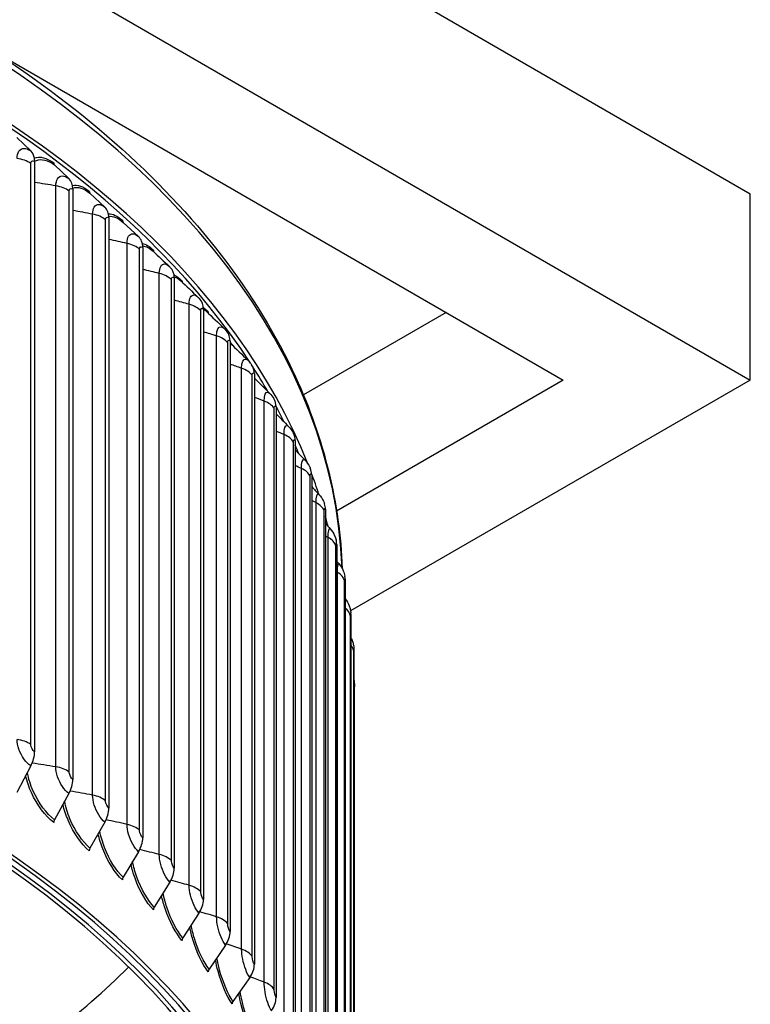
# Model space of a CAD drawing. Units: inches. Extents: x -6.1 to 67.6, y 1.4 to 46.5.
# Drawn here: x 12.1 to 15.9, y 35.8 to 40.9 of the extents above; entities that cross this region are included whole.
import ezdxf

# ---------------------------------------------------------------- set-up
doc = ezdxf.new("R2010")
doc.units = ezdxf.units.IN
doc.header["$LTSCALE"] = 4
doc.header["$MEASUREMENT"] = 0
doc.layers.add('Visible (ANSI)', color=7, linetype='Continuous')
doc.layers.add('Visible Narrow (ANSI)', color=7, linetype='Continuous')

msp = doc.modelspace()

# ---------------------------------------------------------------- linework, layer by layer
at = {"layer": 'Visible (ANSI)'}
for p, q in [((7.3723, 44.9037), (15.8576, 40.0047)), ((7.3723, 43.9345), (15.8576, 39.0355)), ((11.9059, 40.7553), (14.8846, 39.0355)), ((12.1136, 40.2276), (12.0412, 40.296)), ((12.1336, 40.173), (12.1336, 37.1029)), ((12.3119, 40.0837), (12.2369, 40.154)), ((12.3327, 40.0285), (12.3327, 36.9585)), ((12.4989, 39.9349), (12.4215, 40.0071)), ((15.8576, 39.0355), (15.8576, 40.0047)), ((12.5204, 39.8792), (12.5204, 36.8091)), ((12.6743, 39.7814), (12.5946, 39.8556)), ((12.6964, 39.7251), (12.6964, 36.6551)), ((12.8605, 39.5667), (12.8605, 36.4967)), ((13.0121, 39.4042), (13.0121, 36.3342)), ((14.2751, 39.3875), (13.5325, 38.9587)), ((13.1511, 39.238), (13.1511, 36.168)), ((13.2771, 39.0684), (13.2771, 35.9984)), ((14.8846, 39.0355), (13.7052, 38.3546)), ((15.8576, 39.0355), (13.7776, 37.8347)), ((13.39, 38.8958), (13.39, 35.8257)), ((13.4894, 38.7204), (13.4894, 35.6503)), ((13.5753, 38.5426), (13.5753, 35.4725)), ((13.6474, 38.3628), (13.6474, 35.2927)), ((13.7055, 38.1813), (13.7055, 35.1113)), ((13.7496, 37.9985), (13.7496, 34.9285)), ((13.7796, 37.8148), (13.7796, 34.7447)), ((13.7954, 37.6304), (13.7954, 34.5604)), ((13.7975, 34.419), (13.7975, 37.44)), ((12.1136, 37.029), (12.0412, 36.8911)), ((12.3119, 36.8851), (12.2369, 36.7491)), ((12.4989, 36.7363), (12.4215, 36.6022)), ((12.6743, 36.5828), (12.5946, 36.4507)), ((12.8378, 36.425), (12.7559, 36.295)), ((12.9889, 36.2631), (12.905, 36.1352)), ((13.1273, 36.0975), (13.0417, 35.9718)), ((13.2529, 35.9285), (13.1656, 35.805))]:
    msp.add_line(p, q, dxfattribs=at)
for centre, major_axis, ratio, start_param, end_param in [((6.6104, 37.6819), (-7.125, 0), 0.57735, 3.366563, 6.085209), ((6.6104, 37.6819), (-7.1, 0), 0.57735, 3.501037, 5.948888), ((12.0324, 40.1243), (0.0751, 0.1083), 0.627417, 5.547608, 6.187979), ((12.2529, 40.1732), (-0.0151, -0.0199), 0.650028, 5.575335, 6.215705), ((12.2278, 39.9825), (0.0797, 0.1049), 0.650028, 5.575335, 6.215705), ((12.438, 40.0259), (-0.016, -0.0192), 0.671354, 5.605469, 6.245839), ((12.4121, 39.8359), (0.0844, 0.1012), 0.671354, 5.605469, 6.245839), ((12.6116, 39.874), (-0.0169, -0.0184), 0.691352, 5.638154, 6.278525), ((12.5849, 39.6847), (0.0891, 0.097), 0.691352, 5.638154, 6.278525), ((12.7733, 39.7178), (-0.0178, -0.0175), 0.709983, 5.67353, 6.196804), ((12.7459, 39.5291), (0.0939, 0.0924), 0.709983, 5.67353, 6.283185), ((12.9229, 39.5576), (-0.0187, -0.0166), 0.72721, 5.711719, 6.104721), ((12.8948, 39.3697), (0.0987, 0.0873), 0.72721, 5.711719, 6.283185), ((13.0599, 39.3937), (-0.0196, -0.0155), 0.742998, 5.752827, 6.019066), ((13.0312, 39.2065), (0.1034, 0.0816), 0.742998, 5.752827, 6.283185), ((13.1842, 39.2264), (-0.0205, -0.0143), 0.757316, 5.796921, 5.938083), ((13.1549, 39.04), (0.108, 0.0754), 0.757316, 5.796921, 6.283185), ((6.6104, 37.6819), (7.1, 0), 0.57735, 0.321202, 0.354176), ((13.2657, 38.8705), (0.1125, 0.0686), 0.770137, 5.844026, 6.283185), ((6.6104, 37.6819), (7.1, 0), 0.57735, 0.280558, 0.301607), ((13.3634, 38.6983), (0.1167, 0.0612), 0.781434, 5.894105, 6.283185), ((6.6104, 37.6819), (7.1, 0), 0.57735, 0.239121, 0.250136), ((13.4476, 38.5238), (0.1205, 0.0532), 0.791186, 5.94705, 6.283185), ((6.6104, 37.6819), (7.125, 0), 0.57735, 0.185637, 0.2126), ((6.6104, 33.9411), (-7.0625, 0), 0.57735, 2.382122, 7.042656), ((6.6104, 33.9411), (-7.0375, 0), 0.57735, 2.382214, 7.042564), ((6.6104, 33.9411), (-7, 0), 0.57735, 2.382353, 7.042425), ((6.6104, 33.9411), (-6.975, 0), 0.57735, 2.382447, 7.042331), ((13.5184, 38.3473), (0.1239, 0.0447), 0.799372, 6.002665, 6.283185), ((6.6104, 37.6819), (7.125, 0), 0.57735, 0.144355, 0.157372), ((13.5755, 38.1691), (0.1268, 0.0356), 0.805978, 6.06066, 6.283185), ((13.6188, 37.9897), (0.1291, 0.0261), 0.810989, 6.120654, 6.283185), ((13.6482, 37.8093), (0.1307, 0.0163), 0.814397, 6.18217, 6.283185), ((13.6637, 37.6283), (0.1316, 0.0062), 0.816193, 6.244663, 6.283185), ((12.0324, 37.0543), (-0.0751, -0.1083), 0.627417, 1.765645, 2.406016), ((12.2278, 36.9125), (-0.0797, -0.1049), 0.650028, 1.793372, 2.433742), ((12.4121, 36.7659), (-0.0844, -0.1012), 0.671354, 1.823506, 2.463876), ((12.2529, 36.7439), (-0.0151, -0.0199), 0.650028, 4.934965, 5.575335), ((12.5849, 36.6146), (-0.0891, -0.097), 0.691352, 1.856191, 2.496562), ((12.438, 36.5966), (-0.016, -0.0192), 0.671354, 4.965098, 5.605469), ((12.7459, 36.4591), (-0.0939, -0.0924), 0.709983, 1.891566, 2.531937), ((12.6116, 36.4447), (-0.0169, -0.0184), 0.691352, 4.997784, 5.638154), ((12.8948, 36.2996), (-0.0987, -0.0873), 0.72721, 1.929756, 2.570127), ((12.7733, 36.2885), (-0.0178, -0.0175), 0.709983, 5.033159, 5.67353), ((13.0312, 36.1365), (-0.1034, -0.0816), 0.742998, 1.970864, 2.611234), ((12.9229, 36.1283), (-0.0187, -0.0166), 0.72721, 5.071349, 5.711719), ((13.1549, 35.97), (-0.108, -0.0754), 0.757316, 2.014958, 2.655328), ((6.6104, 38.0236), (-6.975, 0), 0.57735, 2.40138, 2.610024), ((13.0599, 35.9644), (-0.0196, -0.0155), 0.742998, 5.112456, 5.752827), ((13.1842, 35.7971), (-0.0205, -0.0143), 0.757316, 5.156551, 5.796921), ((13.2657, 35.8005), (-0.1125, -0.0686), 0.770137, 2.062063, 2.702433)]:
    msp.add_ellipse(centre, major_axis=major_axis, ratio=ratio, start_param=start_param, end_param=end_param, dxfattribs=at)
for points, knots in [([(-0.5119, 38.086), (-0.493, 38.4862), (-0.3747, 38.8841), (0.0708, 39.6836), (0.4207, 40.0802), (1.318, 40.7929), (1.8683, 41.1076), (3.1108, 41.6199), (3.803, 41.8173), (5.258, 42.0753), (6.0205, 42.1359), (7.5396, 42.1149), (8.296, 42.0333), (9.7273, 41.7356), (10.4019, 41.5196), (11.6018, 40.9734), (12.1268, 40.6431), (12.9716, 39.8999), (13.292, 39.4869), (13.6402, 38.7282), (13.7221, 38.3927), (13.7339, 38.056)], [3.954217, 3.954217, 3.954217, 3.954217, 4.238272, 4.238272, 4.555549, 4.555549, 4.877531, 4.877531, 5.19983, 5.19983, 5.521726, 5.521726, 5.843473, 5.843473, 6.165421, 6.165421, 6.487768, 6.487768, 6.809447, 6.809447, 7.048371, 7.048371, 7.048371, 7.048371]), ([(13.5406, 38.6189), (13.5506, 38.6084), (13.5589, 38.5961), (13.5662, 38.5813), (13.5672, 38.5791), (13.5681, 38.577)], [0, 0, 0, 0, 0.1115497, 0.1115497, 0.1299493, 0.1299493, 0.1299493, 0.1299493]), ([(13.613, 38.4412), (13.6227, 38.4306), (13.6307, 38.4183), (13.6388, 38.4011), (13.6407, 38.3965), (13.6423, 38.3919)], [0, 0, 0, 0, 0.1100803, 0.1100803, 0.148876, 0.148876, 0.148876, 0.148876]), ([(13.672, 38.2615), (13.6815, 38.2508), (13.6892, 38.2384), (13.6979, 38.2187), (13.7003, 38.2117), (13.7023, 38.2047)], [0, 0, 0, 0, 0.1091394, 0.1091394, 0.1679028, 0.1679028, 0.1679028, 0.1679028]), ([(13.7175, 38.0804), (13.7267, 38.0695), (13.7342, 38.057), (13.7433, 38.0346), (13.746, 38.025), (13.7479, 38.0158)], [0, 0, 0, 0, 0.1086171, 0.1086171, 0.1870071, 0.1870071, 0.1870071, 0.1870071]), ([(13.7496, 37.8976), (13.7584, 37.8866), (13.7656, 37.8741), (13.7727, 37.8552), (13.7745, 37.8492), (13.7773, 37.8372), (13.7782, 37.8312), (13.7789, 37.8256)], [0.0012272, 0.0012272, 0.0012272, 0.0012272, 0.1083803, 0.1083803, 0.1562332, 0.1562332, 0.2069775, 0.2069775, 0.2069775, 0.2069775]), ([(13.7796, 37.6958), (13.7828, 37.6898), (13.7855, 37.6836), (13.7899, 37.6708), (13.7917, 37.6641), (13.7937, 37.6534), (13.7942, 37.6492), (13.7949, 37.6422), (13.7951, 37.6393), (13.7953, 37.6359), (13.7953, 37.6352), (13.7953, 37.6346)], [0.0570332, 0.0570332, 0.0570332, 0.0570332, 0.1083069, 0.1083069, 0.1605264, 0.1605264, 0.1927155, 0.1927155, 0.2224784, 0.2224784, 0.2291532, 0.2291532, 0.2291532, 0.2291532]), ([(13.7954, 37.4752), (13.7956, 37.4743), (13.7957, 37.4735), (13.7963, 37.4699), (13.7966, 37.467), (13.797, 37.463), (13.7971, 37.4617), (13.7972, 37.4594), (13.7973, 37.4584), (13.7973, 37.4561), (13.7974, 37.455), (13.7974, 37.4524), (13.7975, 37.451), (13.7975, 37.4467), (13.7975, 37.4436), (13.7975, 37.44)], [0.1547545, 0.1547545, 0.1547545, 0.1547545, 0.1610074, 0.1610074, 0.1829515, 0.1829515, 0.1930963, 0.1930963, 0.2020713, 0.2020713, 0.2147851, 0.2147851, 0.2328825, 0.2328825, 0.2652812, 0.2652812, 0.2652812, 0.2652812])]:
    msp.add_open_spline(points, degree=3, knots=knots, dxfattribs=at)
for points in [[(12.7503, 39.7053), (12.7785, 39.679), (12.8067, 39.6526), (12.835, 39.6262)], [(12.835, 39.6262), (12.8367, 39.6247), (12.8383, 39.6231), (12.8398, 39.6215)], [(12.8942, 39.5513), (12.9239, 39.5233), (12.9537, 39.4952), (12.9836, 39.4671)], [(12.9836, 39.4671), (12.9871, 39.4638), (12.9903, 39.4604), (12.9935, 39.4569)], [(13.0269, 39.3931), (13.0579, 39.3635), (13.089, 39.3338), (13.1202, 39.304)], [(13.1202, 39.304), (13.1254, 39.299), (13.1302, 39.2937), (13.1346, 39.2881)], [(13.1511, 39.2281), (13.1821, 39.198), (13.2132, 39.1677), (13.2444, 39.1373)], [(13.2444, 39.1373), (13.2513, 39.1306), (13.2575, 39.1232), (13.263, 39.1154)], [(13.2771, 39.0458), (13.3034, 39.0198), (13.3297, 38.9936), (13.3561, 38.9673)], [(13.3561, 38.9673), (13.3646, 38.9588), (13.372, 38.9492), (13.3782, 38.9391)], [(13.39, 38.8607), (13.4116, 38.8387), (13.4332, 38.8166), (13.4549, 38.7944)], [(13.4549, 38.7944), (13.465, 38.7841), (13.4734, 38.7721), (13.48, 38.7595)], [(13.4894, 38.6727), (13.5065, 38.6548), (13.5235, 38.6369), (13.5406, 38.6189)], [(13.5753, 38.4823), (13.5878, 38.4686), (13.6004, 38.4549), (13.613, 38.4412)], [(13.6474, 38.2894), (13.6556, 38.2801), (13.6638, 38.2708), (13.672, 38.2615)], [(13.7055, 38.0945), (13.7095, 38.0898), (13.7135, 38.0851), (13.7175, 38.0804)]]:
    msp.add_open_spline(points, degree=3, dxfattribs=at)
at = {"layer": 'Visible Narrow (ANSI)'}
for p, q in [((12.114, 37.141), (12.114, 40.162)), ((12.2444, 37.0244), (12.2444, 40.0454)), ((12.3141, 36.9971), (12.3141, 40.0181)), ((12.4354, 36.8772), (12.4354, 39.8983)), ((12.5029, 36.8481), (12.5029, 39.8692)), ((12.6149, 36.7253), (12.6149, 39.7463)), ((12.6801, 36.6945), (12.6801, 39.7156)), ((12.7825, 36.5689), (12.7825, 39.59)), ((12.8453, 36.5365), (12.8453, 39.5576)), ((12.9379, 36.4084), (12.9379, 39.4295)), ((12.9981, 36.3744), (12.9981, 39.3955)), ((13.0808, 36.2441), (13.0808, 39.2651)), ((13.1383, 36.2086), (13.1383, 39.2296)), ((13.2108, 36.0762), (13.2108, 39.0973)), ((13.2656, 36.0393), (13.2656, 39.0603)), ((13.3279, 35.9052), (13.3279, 38.9262)), ((13.3798, 35.8669), (13.3798, 38.8879)), ((13.4316, 35.7313), (13.4316, 38.7524)), ((13.4805, 35.6917), (13.4805, 38.7128)), ((13.5219, 35.555), (13.5219, 38.576)), ((13.5677, 35.5142), (13.5677, 38.5352)), ((13.5985, 35.3765), (13.5985, 38.3975)), ((13.6411, 35.3345), (13.6411, 38.3556)), ((13.6612, 35.1962), (13.6612, 38.2173)), ((13.7005, 35.1532), (13.7005, 38.1742)), ((13.71, 35.0145), (13.71, 38.0355)), ((13.746, 34.9705), (13.746, 37.9915)), ((13.7774, 34.7868), (13.7774, 37.8079)), ((13.7945, 34.6025), (13.7945, 37.6236))]:
    msp.add_line(p, q, dxfattribs=at)
msp.add_ellipse((6.6104, 37.9707), major_axis=(-7.125, 0), ratio=0.57735, start_param=3.162348, end_param=6.255056, dxfattribs=at)
for points, knots in [([(12.0422, 40.1875), (12.0422, 40.2184), (12.0564, 40.2393), (12.078, 40.2401), (12.0888, 40.2405), (12.1012, 40.2362), (12.1136, 40.2276)], [1.570796, 1.570796, 1.570796, 1.570796, 2.616457, 2.616457, 2.616457, 3.141593, 3.141593, 3.141593, 3.141593]), ([(12.114, 40.162), (12.114, 40.1738), (12.1218, 40.1795), (12.1311, 40.1745), (12.1319, 40.1741), (12.1328, 40.1735), (12.1336, 40.173)], [1.570796, 1.570796, 1.570796, 1.570796, 3.012916, 3.012916, 3.012916, 3.141593, 3.141593, 3.141593, 3.141593]), ([(12.1336, 40.1731), (12.1366, 40.1749), (12.1397, 40.1765), (12.143, 40.1777), (12.1692, 40.1881), (12.2033, 40.1795), (12.2369, 40.154)], [2.347362, 2.347362, 2.347362, 2.347362, 2.4343768, 2.4343768, 2.4343768, 3.1415927, 3.1415927, 3.1415927, 3.1415927]), ([(12.2444, 40.0454), (12.2444, 40.0763), (12.2578, 40.0968), (12.2782, 40.0971), (12.2884, 40.0973), (12.3002, 40.0926), (12.3119, 40.0837)], [1.570796, 1.570796, 1.570796, 1.570796, 2.616457, 2.616457, 2.616457, 3.141593, 3.141593, 3.141593, 3.141593]), ([(12.3326, 40.033), (12.3327, 40.0331), (12.3329, 40.0332), (12.333, 40.0332), (12.3578, 40.0429), (12.3899, 40.0335), (12.4215, 40.0071)], [2.4301556, 2.4301556, 2.4301556, 2.4301556, 2.4343768, 2.4343768, 2.4343768, 3.1415927, 3.1415927, 3.1415927, 3.1415927]), ([(12.3141, 40.0181), (12.3141, 40.0299), (12.3215, 40.0353), (12.3303, 40.0302), (12.3311, 40.0297), (12.3319, 40.0292), (12.3327, 40.0285)], [1.570796, 1.570796, 1.570796, 1.570796, 3.012916, 3.012916, 3.012916, 3.141593, 3.141593, 3.141593, 3.141593]), ([(12.4354, 39.8983), (12.4354, 39.9292), (12.4481, 39.9493), (12.4672, 39.9491), (12.4769, 39.949), (12.4879, 39.944), (12.4989, 39.9349)], [1.570796, 1.570796, 1.570796, 1.570796, 2.616457, 2.616457, 2.616457, 3.141593, 3.141593, 3.141593, 3.141593]), ([(12.5029, 39.8692), (12.5029, 39.881), (12.5099, 39.8862), (12.5182, 39.8808), (12.5189, 39.8803), (12.5197, 39.8798), (12.5204, 39.8792)], [1.570796, 1.570796, 1.570796, 1.570796, 3.012916, 3.012916, 3.012916, 3.141593, 3.141593, 3.141593, 3.141593]), ([(12.6149, 39.7463), (12.6149, 39.7773), (12.6268, 39.7971), (12.6447, 39.7964), (12.6537, 39.7961), (12.6641, 39.7908), (12.6743, 39.7814)], [1.570796, 1.570796, 1.570796, 1.570796, 2.616457, 2.616457, 2.616457, 3.141593, 3.141593, 3.141593, 3.141593]), ([(12.6801, 39.7156), (12.6801, 39.7273), (12.6866, 39.7325), (12.6944, 39.7268), (12.695, 39.7263), (12.6957, 39.7258), (12.6964, 39.7251)], [1.570796, 1.570796, 1.570796, 1.570796, 3.012916, 3.012916, 3.012916, 3.141593, 3.141593, 3.141593, 3.141593]), ([(12.7825, 39.59), (12.7825, 39.6209), (12.7935, 39.6405), (12.8102, 39.6393), (12.8178, 39.6388), (12.8264, 39.6342), (12.835, 39.6262)], [1.570796, 1.570796, 1.570796, 1.570796, 2.616457, 2.616457, 2.616457, 3.091821, 3.091821, 3.091821, 3.091821]), ([(12.8453, 39.5576), (12.8453, 39.5693), (12.8513, 39.5743), (12.8585, 39.5685), (12.8592, 39.568), (12.8598, 39.5674), (12.8605, 39.5667)], [1.570796, 1.570796, 1.570796, 1.570796, 3.012916, 3.012916, 3.012916, 3.141593, 3.141593, 3.141593, 3.141593]), ([(12.9379, 39.4295), (12.9379, 39.4604), (12.9481, 39.4797), (12.9635, 39.4781), (12.9697, 39.4775), (12.9766, 39.4737), (12.9836, 39.4671)], [1.570796, 1.570796, 1.570796, 1.570796, 2.616457, 2.616457, 2.616457, 3.03737, 3.03737, 3.03737, 3.03737]), ([(12.9981, 39.3955), (12.9981, 39.4072), (13.0037, 39.412), (13.0103, 39.4061), (13.0109, 39.4055), (13.0115, 39.4049), (13.0121, 39.4042)], [1.570796, 1.570796, 1.570796, 1.570796, 3.012916, 3.012916, 3.012916, 3.141593, 3.141593, 3.141593, 3.141593]), ([(13.0808, 39.2651), (13.0808, 39.2961), (13.0901, 39.3151), (13.1042, 39.3131), (13.1091, 39.3125), (13.1146, 39.3093), (13.1202, 39.304)], [1.570796, 1.570796, 1.570796, 1.570796, 2.616457, 2.616457, 2.616457, 2.985479, 2.985479, 2.985479, 2.985479]), ([(13.1383, 39.2296), (13.1383, 39.2414), (13.1434, 39.246), (13.1495, 39.2399), (13.15, 39.2393), (13.1505, 39.2387), (13.1511, 39.238)], [1.570796, 1.570796, 1.570796, 1.570796, 3.012916, 3.012916, 3.012916, 3.141593, 3.141593, 3.141593, 3.141593]), ([(13.2108, 39.0973), (13.2108, 39.1282), (13.2193, 39.147), (13.232, 39.1447), (13.2359, 39.144), (13.2401, 39.1415), (13.2444, 39.1373)], [1.570796, 1.570796, 1.570796, 1.570796, 2.616457, 2.616457, 2.616457, 2.935485, 2.935485, 2.935485, 2.935485]), ([(13.2656, 39.0603), (13.2656, 39.0721), (13.2702, 39.0766), (13.2757, 39.0703), (13.2761, 39.0698), (13.2766, 39.0691), (13.2771, 39.0684)], [1.570796, 1.570796, 1.570796, 1.570796, 3.012916, 3.012916, 3.012916, 3.141593, 3.141593, 3.141593, 3.141593]), ([(13.3279, 38.9262), (13.3279, 38.9572), (13.3355, 38.9758), (13.3468, 38.9732), (13.3497, 38.9725), (13.3528, 38.9705), (13.3561, 38.9673)], [1.570796, 1.570796, 1.570796, 1.570796, 2.616457, 2.616457, 2.616457, 2.886878, 2.886878, 2.886878, 2.886878]), ([(13.3798, 38.8879), (13.3798, 38.8997), (13.3838, 38.9041), (13.3887, 38.8977), (13.3891, 38.8971), (13.3896, 38.8965), (13.39, 38.8958)], [1.570796, 1.570796, 1.570796, 1.570796, 3.012916, 3.012916, 3.012916, 3.141593, 3.141593, 3.141593, 3.141593]), ([(13.4316, 38.7524), (13.4316, 38.7833), (13.4383, 38.8017), (13.4482, 38.7989), (13.4503, 38.7982), (13.4525, 38.7967), (13.4549, 38.7944)], [1.570796, 1.570796, 1.570796, 1.570796, 2.616457, 2.616457, 2.616457, 2.839252, 2.839252, 2.839252, 2.839252]), ([(13.4805, 38.7128), (13.4805, 38.7245), (13.4841, 38.7289), (13.4883, 38.7223), (13.4887, 38.7217), (13.4891, 38.7211), (13.4894, 38.7204)], [1.570796, 1.570796, 1.570796, 1.570796, 3.012916, 3.012916, 3.012916, 3.141593, 3.141593, 3.141593, 3.141593]), ([(13.5219, 38.576), (13.5219, 38.607), (13.5276, 38.6252), (13.5361, 38.6221), (13.5375, 38.6216), (13.539, 38.6205), (13.5406, 38.6189)], [1.570796, 1.570796, 1.570796, 1.570796, 2.616457, 2.616457, 2.616457, 2.792269, 2.792269, 2.792269, 2.792269]), ([(13.5677, 38.5352), (13.5677, 38.547), (13.5707, 38.5512), (13.5743, 38.5446), (13.5746, 38.544), (13.575, 38.5433), (13.5753, 38.5426)], [1.570796, 1.570796, 1.570796, 1.570796, 3.012916, 3.012916, 3.012916, 3.141593, 3.141593, 3.141593, 3.141593]), ([(13.5985, 38.3975), (13.5985, 38.4285), (13.6033, 38.4466), (13.6103, 38.4433), (13.6112, 38.4429), (13.6121, 38.4422), (13.613, 38.4412)], [1.570796, 1.570796, 1.570796, 1.570796, 2.616457, 2.616457, 2.616457, 2.745641, 2.745641, 2.745641, 2.745641]), ([(13.6411, 38.3556), (13.6411, 38.3673), (13.6436, 38.3715), (13.6466, 38.3648), (13.6468, 38.3642), (13.6471, 38.3635), (13.6474, 38.3628)], [1.570796, 1.570796, 1.570796, 1.570796, 3.012916, 3.012916, 3.012916, 3.141593, 3.141593, 3.141593, 3.141593]), ([(13.6612, 38.2173), (13.6612, 38.2482), (13.6651, 38.2662), (13.6707, 38.2627), (13.6711, 38.2625), (13.6716, 38.2621), (13.672, 38.2615)], [1.570796, 1.570796, 1.570796, 1.570796, 2.616457, 2.616457, 2.616457, 2.699114, 2.699114, 2.699114, 2.699114]), ([(13.7005, 38.1742), (13.7005, 38.186), (13.7025, 38.1901), (13.7049, 38.1833), (13.7051, 38.1827), (13.7053, 38.182), (13.7055, 38.1813)], [1.570796, 1.570796, 1.570796, 1.570796, 3.012916, 3.012916, 3.012916, 3.141593, 3.141593, 3.141593, 3.141593]), ([(13.71, 38.0355), (13.71, 38.0665), (13.7129, 38.0844), (13.7171, 38.0808), (13.7172, 38.0807), (13.7173, 38.0805), (13.7175, 38.0804)], [1.570796, 1.570796, 1.570796, 1.570796, 2.616457, 2.616457, 2.616457, 2.652458, 2.652458, 2.652458, 2.652458]), ([(13.746, 37.9915), (13.746, 38.0033), (13.7475, 38.0074), (13.7492, 38.0005), (13.7493, 37.9999), (13.7495, 37.9993), (13.7496, 37.9985)], [1.570796, 1.570796, 1.570796, 1.570796, 3.012916, 3.012916, 3.012916, 3.141593, 3.141593, 3.141593, 3.141593]), ([(13.7774, 37.8079), (13.7774, 37.8196), (13.7783, 37.8237), (13.7793, 37.8168), (13.7794, 37.8162), (13.7795, 37.8155), (13.7796, 37.8148)], [1.570796, 1.570796, 1.570796, 1.570796, 3.012916, 3.012916, 3.012916, 3.141593, 3.141593, 3.141593, 3.141593]), ([(13.7945, 37.6236), (13.7945, 37.6354), (13.7949, 37.6394), (13.7953, 37.6325), (13.7954, 37.6319), (13.7954, 37.6312), (13.7954, 37.6304)], [1.570796, 1.570796, 1.570796, 1.570796, 3.012916, 3.012916, 3.012916, 3.141593, 3.141593, 3.141593, 3.141593]), ([(12.1136, 37.029), (12.0889, 37.0461), (12.0645, 37.0802), (12.0519, 37.1154), (12.0456, 37.1331), (12.0422, 37.1509), (12.0422, 37.1665)], [1.570796, 1.570796, 1.570796, 1.570796, 2.616457, 2.616457, 2.616457, 3.141593, 3.141593, 3.141593, 3.141593]), ([(12.1336, 37.1029), (12.1242, 37.1095), (12.1154, 37.1252), (12.1141, 37.1377), (12.114, 37.1388), (12.114, 37.1399), (12.114, 37.141)], [1.570796, 1.570796, 1.570796, 1.570796, 3.012916, 3.012916, 3.012916, 3.141593, 3.141593, 3.141593, 3.141593]), ([(12.3119, 36.8851), (12.2886, 36.9028), (12.2654, 36.9376), (12.2535, 36.9731), (12.2476, 36.991), (12.2444, 37.0088), (12.2444, 37.0244)], [1.570796, 1.570796, 1.570796, 1.570796, 2.616457, 2.616457, 2.616457, 3.141593, 3.141593, 3.141593, 3.141593]), ([(12.233, 36.7352), (12.19, 36.7678), (12.1464, 36.8257), (12.1171, 36.8903), (12.104, 36.9191), (12.0938, 36.9492), (12.0871, 36.9783)], [1.570796, 1.570796, 1.570796, 1.570796, 2.421224, 2.421224, 2.421224, 2.801506, 2.801506, 2.801506, 2.801506]), ([(12.2369, 36.7491), (12.1959, 36.7803), (12.1543, 36.836), (12.1267, 36.8979), (12.1123, 36.9301), (12.1019, 36.9638), (12.0962, 36.9957)], [1.570796, 1.570796, 1.570796, 1.570796, 2.434377, 2.434377, 2.434377, 2.884657, 2.884657, 2.884657, 2.884657]), ([(12.3327, 36.9585), (12.3238, 36.9653), (12.3154, 36.9813), (12.3143, 36.9938), (12.3142, 36.9949), (12.3141, 36.996), (12.3141, 36.9971)], [1.570796, 1.570796, 1.570796, 1.570796, 3.012916, 3.012916, 3.012916, 3.141593, 3.141593, 3.141593, 3.141593]), ([(12.4989, 36.7363), (12.477, 36.7546), (12.4552, 36.7899), (12.444, 36.8257), (12.4384, 36.8437), (12.4354, 36.8617), (12.4354, 36.8772)], [1.570796, 1.570796, 1.570796, 1.570796, 2.616457, 2.616457, 2.616457, 3.141593, 3.141593, 3.141593, 3.141593]), ([(12.4175, 36.5884), (12.377, 36.6221), (12.3359, 36.6811), (12.3083, 36.7464), (12.2967, 36.7736), (12.2876, 36.8018), (12.2812, 36.8293)], [1.570796, 1.570796, 1.570796, 1.570796, 2.421224, 2.421224, 2.421224, 2.776154, 2.776154, 2.776154, 2.776154]), ([(12.4215, 36.6022), (12.3829, 36.6344), (12.3437, 36.6912), (12.3177, 36.7537), (12.3051, 36.784), (12.2957, 36.8154), (12.2901, 36.8454)], [1.570796, 1.570796, 1.570796, 1.570796, 2.434377, 2.434377, 2.434377, 2.852366, 2.852366, 2.852366, 2.852366]), ([(12.5204, 36.8091), (12.512, 36.8161), (12.5042, 36.8323), (12.5031, 36.8449), (12.503, 36.846), (12.5029, 36.8471), (12.5029, 36.8481)], [1.570796, 1.570796, 1.570796, 1.570796, 3.012916, 3.012916, 3.012916, 3.141593, 3.141593, 3.141593, 3.141593]), ([(12.6743, 36.5828), (12.6539, 36.6016), (12.6334, 36.6375), (12.623, 36.6736), (12.6177, 36.6917), (12.6149, 36.7098), (12.6149, 36.7253)], [1.570796, 1.570796, 1.570796, 1.570796, 2.616457, 2.616457, 2.616457, 3.141593, 3.141593, 3.141593, 3.141593]), ([(12.5904, 36.437), (12.5527, 36.4717), (12.5141, 36.5317), (12.4882, 36.5977), (12.4781, 36.6234), (12.4699, 36.6498), (12.4641, 36.6757)], [1.570796, 1.570796, 1.570796, 1.570796, 2.421224, 2.421224, 2.421224, 2.751996, 2.751996, 2.751996, 2.751996]), ([(12.5946, 36.4507), (12.5585, 36.4839), (12.5218, 36.5416), (12.4974, 36.6048), (12.4864, 36.6332), (12.478, 36.6625), (12.4727, 36.6906)], [1.570796, 1.570796, 1.570796, 1.570796, 2.434377, 2.434377, 2.434377, 2.822151, 2.822151, 2.822151, 2.822151]), ([(12.6964, 36.6551), (12.6886, 36.6623), (12.6813, 36.6787), (12.6802, 36.6913), (12.6802, 36.6924), (12.6801, 36.6935), (12.6801, 36.6945)], [1.570796, 1.570796, 1.570796, 1.570796, 3.012916, 3.012916, 3.012916, 3.141593, 3.141593, 3.141593, 3.141593]), ([(12.8378, 36.425), (12.8187, 36.4443), (12.7998, 36.4806), (12.79, 36.517), (12.7851, 36.5353), (12.7825, 36.5534), (12.7825, 36.5689)], [1.570796, 1.570796, 1.570796, 1.570796, 2.616457, 2.616457, 2.616457, 3.141593, 3.141593, 3.141593, 3.141593]), ([(12.7516, 36.2814), (12.7165, 36.317), (12.6807, 36.378), (12.6564, 36.4446), (12.6477, 36.4687), (12.6405, 36.4934), (12.6351, 36.5177)], [1.570796, 1.570796, 1.570796, 1.570796, 2.421224, 2.421224, 2.421224, 2.728797, 2.728797, 2.728797, 2.728797]), ([(12.7559, 36.295), (12.7224, 36.329), (12.6882, 36.3877), (12.6654, 36.4515), (12.656, 36.478), (12.6486, 36.5053), (12.6436, 36.5316)], [1.570796, 1.570796, 1.570796, 1.570796, 2.434377, 2.434377, 2.434377, 2.79356, 2.79356, 2.79356, 2.79356]), ([(12.8605, 36.4967), (12.8532, 36.5041), (12.8464, 36.5206), (12.8454, 36.5332), (12.8453, 36.5344), (12.8453, 36.5355), (12.8453, 36.5365)], [1.570796, 1.570796, 1.570796, 1.570796, 3.012916, 3.012916, 3.012916, 3.141593, 3.141593, 3.141593, 3.141593]), ([(12.9889, 36.2631), (12.9713, 36.2829), (12.9538, 36.3197), (12.9448, 36.3563), (12.9403, 36.3747), (12.9379, 36.3929), (12.9379, 36.4084)], [1.570796, 1.570796, 1.570796, 1.570796, 2.616457, 2.616457, 2.616457, 3.141593, 3.141593, 3.141593, 3.141593]), ([(12.9006, 36.1217), (12.8683, 36.1582), (12.8352, 36.2201), (12.8128, 36.2873), (12.8053, 36.3099), (12.799, 36.3329), (12.7942, 36.3556)], [1.570796, 1.570796, 1.570796, 1.570796, 2.421224, 2.421224, 2.421224, 2.70636, 2.70636, 2.70636, 2.70636]), ([(12.905, 36.1352), (12.8742, 36.1701), (12.8426, 36.2296), (12.8215, 36.294), (12.8134, 36.3187), (12.807, 36.344), (12.8024, 36.3686)], [1.570796, 1.570796, 1.570796, 1.570796, 2.434377, 2.434377, 2.434377, 2.766247, 2.766247, 2.766247, 2.766247]), ([(13.0121, 36.3342), (13.0054, 36.3418), (12.9991, 36.3585), (12.9982, 36.3711), (12.9982, 36.3723), (12.9981, 36.3734), (12.9981, 36.3744)], [1.570796, 1.570796, 1.570796, 1.570796, 3.012916, 3.012916, 3.012916, 3.141593, 3.141593, 3.141593, 3.141593]), ([(13.0417, 35.9718), (13.0135, 36.0074), (12.9846, 36.0677), (12.9653, 36.1326), (12.9585, 36.1556), (12.9529, 36.179), (12.9488, 36.2018)], [1.570796, 1.570796, 1.570796, 1.570796, 2.434377, 2.434377, 2.434377, 2.739936, 2.739936, 2.739936, 2.739936]), ([(13.1273, 36.0975), (13.1114, 36.1177), (13.0954, 36.155), (13.0871, 36.1918), (13.083, 36.2103), (13.0808, 36.2285), (13.0808, 36.2441)], [1.570796, 1.570796, 1.570796, 1.570796, 2.616457, 2.616457, 2.616457, 3.141593, 3.141593, 3.141593, 3.141593]), ([(13.1511, 36.168), (13.145, 36.1757), (13.1392, 36.1926), (13.1384, 36.2053), (13.1384, 36.2064), (13.1383, 36.2075), (13.1383, 36.2086)], [1.570796, 1.570796, 1.570796, 1.570796, 3.012916, 3.012916, 3.012916, 3.141593, 3.141593, 3.141593, 3.141593]), ([(13.0372, 35.9584), (13.0077, 35.9957), (12.9774, 36.0584), (12.9568, 36.1262), (12.9505, 36.1472), (12.9451, 36.1686), (12.9408, 36.1896)], [1.570796, 1.570796, 1.570796, 1.570796, 2.421224, 2.421224, 2.421224, 2.68452, 2.68452, 2.68452, 2.68452]), ([(13.2529, 35.9285), (13.2385, 35.9491), (13.2241, 35.9868), (13.2166, 36.0238), (13.2129, 36.0424), (13.2108, 36.0607), (13.2108, 36.0762)], [1.570796, 1.570796, 1.570796, 1.570796, 2.616457, 2.616457, 2.616457, 3.141593, 3.141593, 3.141593, 3.141593]), ([(13.161, 35.7918), (13.1345, 35.8298), (13.107, 35.8932), (13.0883, 35.9615), (13.083, 35.9809), (13.0784, 36.0007), (13.0747, 36.0202)], [1.570796, 1.570796, 1.570796, 1.570796, 2.421224, 2.421224, 2.421224, 2.663133, 2.663133, 2.663133, 2.663133]), ([(13.1656, 35.805), (13.1402, 35.8414), (13.114, 35.9023), (13.0965, 35.9677), (13.0909, 35.9889), (13.0861, 36.0104), (13.0825, 36.0316)], [1.570796, 1.570796, 1.570796, 1.570796, 2.434377, 2.434377, 2.434377, 2.714397, 2.714397, 2.714397, 2.714397]), ([(13.2771, 35.9984), (13.2716, 36.0063), (13.2664, 36.0233), (13.2657, 36.036), (13.2657, 36.0371), (13.2656, 36.0382), (13.2656, 36.0393)], [1.570796, 1.570796, 1.570796, 1.570796, 3.012916, 3.012916, 3.012916, 3.141593, 3.141593, 3.141593, 3.141593]), ([(13.3654, 35.7565), (13.3526, 35.7774), (13.3397, 35.8154), (13.333, 35.8526), (13.3297, 35.8713), (13.3279, 35.8897), (13.3279, 35.9052)], [1.570796, 1.570796, 1.570796, 1.570796, 2.616457, 2.616457, 2.616457, 3.141593, 3.141593, 3.141593, 3.141593]), ([(13.2719, 35.6221), (13.2483, 35.6608), (13.2237, 35.7248), (13.207, 35.7936), (13.2027, 35.8114), (13.1989, 35.8295), (13.1957, 35.8475)], [1.570796, 1.570796, 1.570796, 1.570796, 2.421224, 2.421224, 2.421224, 2.642069, 2.642069, 2.642069, 2.642069]), ([(13.2766, 35.6352), (13.254, 35.6722), (13.2306, 35.7338), (13.2149, 35.7996), (13.2103, 35.819), (13.2063, 35.8387), (13.2032, 35.8581)], [1.570796, 1.570796, 1.570796, 1.570796, 2.434377, 2.434377, 2.434377, 2.689436, 2.689436, 2.689436, 2.689436]), ([(13.39, 35.8257), (13.3851, 35.8337), (13.3805, 35.8509), (13.3799, 35.8636), (13.3798, 35.8647), (13.3798, 35.8658), (13.3798, 35.8669)], [1.570796, 1.570796, 1.570796, 1.570796, 3.012916, 3.012916, 3.012916, 3.141593, 3.141593, 3.141593, 3.141593])]:
    msp.add_open_spline(points, degree=3, knots=knots, dxfattribs=at)
for points in [[(12.1323, 40.1894), (12.1604, 40.2007), (12.197, 40.1918), (12.233, 40.1644)], [(12.114, 40.162), (12.0955, 40.1747), (12.0699, 40.1838), (12.0422, 40.1875)], [(12.2444, 40.0454), (12.2074, 40.0514), (12.1705, 40.0571), (12.1336, 40.0627)], [(12.3141, 40.0181), (12.2966, 40.0312), (12.2717, 40.041), (12.2444, 40.0454)], [(12.3308, 40.0477), (12.356, 40.0536), (12.387, 40.0431), (12.4175, 40.0177)], [(12.4354, 39.8983), (12.4011, 39.9047), (12.3669, 39.9111), (12.3327, 39.9172)], [(12.5029, 39.8692), (12.4865, 39.8828), (12.4624, 39.8931), (12.4354, 39.8983)], [(12.5182, 39.8997), (12.54, 39.9008), (12.5654, 39.8893), (12.5904, 39.8663)], [(12.5202, 39.8863), (12.542, 39.8904), (12.5685, 39.8796), (12.5946, 39.8556)], [(12.6149, 39.7463), (12.5834, 39.7532), (12.5519, 39.7599), (12.5204, 39.7665)], [(12.6801, 39.7156), (12.6648, 39.7295), (12.6414, 39.7405), (12.6149, 39.7463)], [(12.6943, 39.7451), (12.7122, 39.7423), (12.732, 39.7305), (12.7516, 39.7106)], [(12.6961, 39.733), (12.7128, 39.7322), (12.7315, 39.7228), (12.7503, 39.7053)], [(12.7825, 39.59), (12.7538, 39.5971), (12.7251, 39.6041), (12.6964, 39.6109)], [(12.8453, 39.5576), (12.831, 39.5719), (12.8086, 39.5835), (12.7825, 39.59)], [(12.859, 39.5834), (12.8724, 39.5778), (12.8866, 39.5669), (12.9006, 39.551)], [(12.8603, 39.5727), (12.8711, 39.5693), (12.8826, 39.5621), (12.8942, 39.5513)], [(12.9379, 39.4295), (12.9121, 39.4367), (12.8863, 39.4438), (12.8605, 39.4507)], [(12.9981, 39.3955), (12.985, 39.4102), (12.9634, 39.4223), (12.9379, 39.4295)], [(13.0117, 39.4134), (13.0201, 39.4071), (13.0286, 39.3985), (13.0372, 39.3877)], [(13.0121, 39.4047), (13.017, 39.4017), (13.0219, 39.3978), (13.0269, 39.3931)], [(13.0808, 39.2651), (13.0579, 39.2722), (13.035, 39.2793), (13.0121, 39.2862)], [(13.1383, 39.2296), (13.1263, 39.2446), (13.1058, 39.2573), (13.0808, 39.2651)], [(13.1511, 39.234), (13.1544, 39.2301), (13.1577, 39.2258), (13.161, 39.221)], [(13.2108, 39.0973), (13.191, 39.1041), (13.171, 39.1109), (13.1511, 39.1177)], [(13.2656, 39.0603), (13.2548, 39.0756), (13.2352, 39.0888), (13.2108, 39.0973)], [(13.3279, 38.9262), (13.311, 38.9327), (13.2941, 38.9391), (13.2771, 38.9454)], [(13.3798, 38.8879), (13.3701, 38.9035), (13.3516, 38.9172), (13.3279, 38.9262)], [(13.4316, 38.7524), (13.4178, 38.7582), (13.4039, 38.764), (13.39, 38.7697)], [(13.4805, 38.7128), (13.4721, 38.7286), (13.4546, 38.7427), (13.4316, 38.7524)], [(13.5219, 38.576), (13.5111, 38.581), (13.5003, 38.5859), (13.4894, 38.5909)], [(13.5677, 38.5352), (13.5605, 38.5512), (13.5441, 38.5658), (13.5219, 38.576)], [(13.5985, 38.3975), (13.5907, 38.4014), (13.583, 38.4053), (13.5753, 38.4092)], [(13.6411, 38.3556), (13.6351, 38.3718), (13.6199, 38.3868), (13.5985, 38.3975)], [(13.6612, 38.2173), (13.6566, 38.2198), (13.652, 38.2223), (13.6474, 38.2249)], [(13.7005, 38.1742), (13.6958, 38.1906), (13.6818, 38.2059), (13.6612, 38.2173)], [(13.71, 38.0355), (13.7085, 38.0364), (13.707, 38.0374), (13.7055, 38.0383)], [(13.746, 37.9915), (13.7426, 38.008), (13.7297, 38.0237), (13.71, 38.0355)], [(13.7774, 37.8079), (13.7754, 37.8229), (13.7655, 37.8376), (13.7496, 37.8494)], [(13.7945, 37.6236), (13.7939, 37.6351), (13.7887, 37.6465), (13.7796, 37.6567)], [(13.7975, 37.44), (13.7975, 37.4446), (13.7968, 37.4491), (13.7954, 37.4536)], [(12.114, 37.141), (12.0955, 37.1537), (12.0699, 37.1628), (12.0422, 37.1665)], [(12.2444, 37.0244), (12.203, 37.031), (12.1617, 37.0375), (12.1205, 37.0436)], [(12.3141, 36.9971), (12.2966, 37.0102), (12.2717, 37.02), (12.2444, 37.0244)], [(12.4354, 36.8772), (12.3965, 36.8846), (12.3575, 36.8917), (12.3186, 36.8986)], [(12.5029, 36.8481), (12.4865, 36.8617), (12.4624, 36.8721), (12.4354, 36.8772)], [(12.6149, 36.7253), (12.5784, 36.7333), (12.5419, 36.741), (12.5054, 36.7486)], [(12.6801, 36.6945), (12.6648, 36.7085), (12.6414, 36.7195), (12.6149, 36.7253)], [(12.7825, 36.5689), (12.7485, 36.5774), (12.7144, 36.5856), (12.6804, 36.5937)], [(12.8453, 36.5365), (12.831, 36.5509), (12.8086, 36.5625), (12.7825, 36.5689)], [(12.9379, 36.4084), (12.9064, 36.4172), (12.8748, 36.4259), (12.8432, 36.4343)], [(12.9981, 36.3744), (12.985, 36.3891), (12.9634, 36.4013), (12.9379, 36.4084)], [(13.0808, 36.2441), (13.0517, 36.2531), (13.0227, 36.262), (12.9936, 36.2708)], [(13.1383, 36.2086), (13.1263, 36.2236), (13.1058, 36.2363), (13.0808, 36.2441)], [(13.2108, 36.0762), (13.1843, 36.0854), (13.1577, 36.0944), (13.1311, 36.1033)], [(13.2656, 36.0393), (13.2548, 36.0546), (13.2352, 36.0678), (13.2108, 36.0762)], [(13.3279, 35.9052), (13.3038, 35.9144), (13.2797, 35.9234), (13.2556, 35.9324)], [(13.3798, 35.8669), (13.3701, 35.8825), (13.3516, 35.8962), (13.3279, 35.9052)]]:
    msp.add_open_spline(points, degree=3, dxfattribs=at)

doc.saveas('drawing.dxf')
